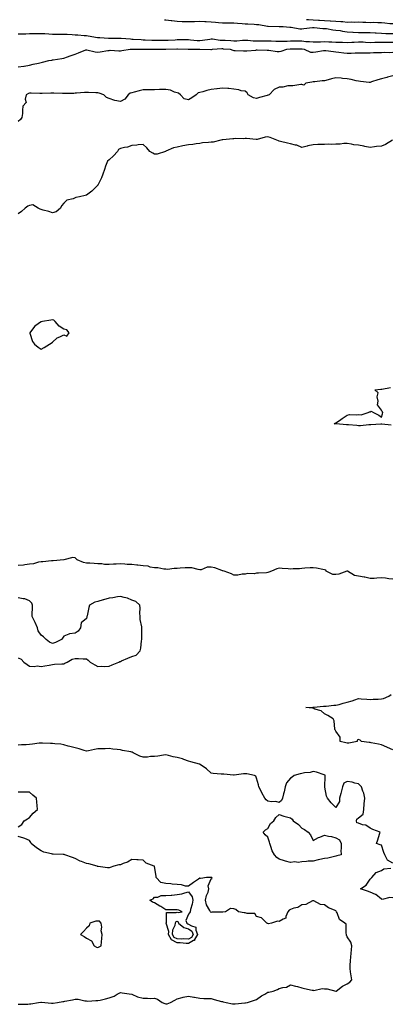
# Model space of a CAD drawing. Units: inches. Extents: x 942083 to 944723, y 7253018 to 7255658.
# Drawn here: x 943849 to 944176, y 7254790 to 7255658 of the extents above; entities that cross this region are included whole.
import ezdxf

# ---------------------------------------------------------------- set-up
doc = ezdxf.new("R2010")
doc.units = ezdxf.units.IN
doc.header["$MEASUREMENT"] = 0
doc.layers.add('Contour_94207253', color=7, linetype='Continuous', true_color=0x153b82)

msp = doc.modelspace()

# ---------------------------------------------------------------- linework, layer by layer
at = {"layer": 'Contour_94207253'}
for points in [[(943976.91, 7255658, 3218), (943978.05, 7255657.86, 3218), (943982.7, 7255657.27, 3218), (943983.34, 7255657.21, 3218), (943988.05, 7255656.58, 3218), (943992.54, 7255656.41, 3218), (943993.56, 7255656.41, 3218), (943998.05, 7255656.26, 3218), (944002.58, 7255656.45, 3218), (944003.45, 7255656.52, 3218), (944008.05, 7255656.71, 3218), (944012.47, 7255656.34, 3218), (944013.62, 7255656.35, 3218), (944018.05, 7255656.05, 3218), (944021.94, 7255655.81, 3218), (944024.37, 7255655.6, 3218), (944028.05, 7255655.36, 3218), (944031.47, 7255655.34, 3218), (944034.64, 7255655.33, 3218), (944038.05, 7255655.31, 3218), (944041.17, 7255655.04, 3218), (944045.3, 7255654.67, 3218), (944048.05, 7255654.43, 3218), (944050.41, 7255654.28, 3218), (944055.95, 7255654.02, 3218), (944058.05, 7255653.89, 3218), (944059.91, 7255653.78, 3218), (944067.62, 7255652.35, 3218), (944068.05, 7255652.31, 3218), (944068.43, 7255652.3, 3218), (944077.95, 7255652.02, 3218), (944078.05, 7255652.02, 3218), (944078.14, 7255652.01, 3218), (944081.47, 7255651.92, 3218), (944087.51, 7255651.38, 3218), (944088.05, 7255651.37, 3218), (944088.66, 7255651.31, 3218), (944096.2, 7255650.07, 3218), (944098.05, 7255649.92, 3218), (944099.86, 7255650.11, 3218), (944107.26, 7255651.13, 3218), (944108.05, 7255651.22, 3218), (944108.77, 7255651.2, 3218), (944116.48, 7255650.35, 3218), (944118.05, 7255650.31, 3218), (944119.82, 7255650.15, 3218), (944125.2, 7255649.07, 3218), (944128.05, 7255648.87, 3218), (944131.61, 7255648.36, 3218), (944133.92, 7255647.79, 3218), (944138.05, 7255647.32, 3218), (944142.94, 7255647.03, 3218), (944143.16, 7255647.03, 3218), (944148.05, 7255646.71, 3218), (944152.89, 7255646.76, 3218), (944153.18, 7255646.79, 3218), (944158.05, 7255646.84, 3218), (944162.66, 7255646.53, 3218), (944163.47, 7255646.5, 3218), (944168.05, 7255646.21, 3218), (944172.09, 7255645.96, 3218), (944174.03, 7255645.94, 3218), (944178.05, 7255645.73, 3218)], [(944178.05, 7255654.25, 3219), (944175.51, 7255654.46, 3219), (944171.11, 7255654.98, 3219), (944168.05, 7255655.2, 3219), (944164.83, 7255655.14, 3219), (944161.56, 7255655.43, 3219), (944158.05, 7255655.37, 3219), (944154.51, 7255655.46, 3219), (944151.75, 7255655.62, 3219), (944148.05, 7255655.7, 3219), (944144.3, 7255655.67, 3219), (944141.82, 7255655.69, 3219), (944138.05, 7255655.66, 3219), (944133.98, 7255655.99, 3219), (944132.35, 7255656.22, 3219), (944128.05, 7255656.53, 3219), (944123.15, 7255656.82, 3219), (944122.96, 7255656.83, 3219), (944118.05, 7255657.12, 3219), (944113.48, 7255657.35, 3219), (944112.55, 7255657.42, 3219), (944108.05, 7255657.67, 3219), (944103.92, 7255657.79, 3219), (944102.08, 7255658, 3219)], [(944178.05, 7255637.98, 3218), (944174.11, 7255637.98, 3218), (944172.01, 7255637.96, 3218), (944168.05, 7255637.96, 3218), (944163.99, 7255637.86, 3218), (944162.17, 7255637.8, 3218), (944158.05, 7255637.7, 3218), (944154.02, 7255637.89, 3218), (944151.92, 7255638.05, 3218), (944148.05, 7255638.25, 3218), (944144.17, 7255638.04, 3218), (944142.1, 7255637.87, 3218), (944138.05, 7255637.65, 3218), (944133.95, 7255637.82, 3218), (944132.17, 7255637.8, 3218), (944128.05, 7255637.95, 3218), (944124.26, 7255638.13, 3218), (944121.79, 7255638.18, 3218), (944118.05, 7255638.36, 3218), (944114.34, 7255638.21, 3218), (944111.7, 7255638.27, 3218), (944108.05, 7255638.1, 3218), (944104.64, 7255638.51, 3218), (944101.35, 7255638.62, 3218), (944098.05, 7255638.96, 3218), (944095.1, 7255638.97, 3218), (944091.02, 7255638.95, 3218), (944088.05, 7255638.96, 3218), (944084.92, 7255638.8, 3218), (944081.11, 7255638.86, 3218), (944078.05, 7255638.67, 3218), (944074.97, 7255638.84, 3218), (944070.95, 7255639.02, 3218), (944068.05, 7255639.18, 3218), (944065.27, 7255639.14, 3218), (944060.99, 7255638.98, 3218), (944058.05, 7255638.94, 3218), (944055.17, 7255639.04, 3218), (944050.44, 7255639.53, 3218), (944048.05, 7255639.63, 3218), (944045.7, 7255639.57, 3218), (944040.75, 7255639.22, 3218), (944038.05, 7255639.17, 3218), (944035.46, 7255639.33, 3218), (944030.44, 7255639.53, 3218), (944028.05, 7255639.67, 3218), (944025.88, 7255639.75, 3218), (944019.25, 7255640.72, 3218), (944018.05, 7255640.77, 3218), (944016.78, 7255640.65, 3218), (944010.44, 7255639.53, 3218), (944008.05, 7255639.35, 3218), (944005.61, 7255639.48, 3218), (943999.95, 7255640.02, 3218), (943998.05, 7255640.13, 3218), (943996.28, 7255640.15, 3218), (943989.83, 7255640.14, 3218), (943988.05, 7255640.16, 3218), (943986.21, 7255640.08, 3218), (943980.26, 7255639.71, 3218), (943978.05, 7255639.63, 3218), (943975.76, 7255639.63, 3218), (943970.32, 7255639.65, 3218), (943968.05, 7255639.65, 3218), (943965.85, 7255639.72, 3218), (943959.93, 7255640.04, 3218), (943958.05, 7255640.09, 3218), (943956.27, 7255640.14, 3218), (943949.33, 7255640.64, 3218), (943948.05, 7255640.68, 3218), (943946.84, 7255640.71, 3218), (943938.62, 7255641.35, 3218), (943938.05, 7255641.37, 3218), (943937.5, 7255641.37, 3218), (943928.53, 7255641.44, 3218), (943928.05, 7255641.44, 3218), (943927.58, 7255641.45, 3218), (943919.94, 7255641.92, 3218), (943918.18, 7255642.05, 3218), (943918.05, 7255642.06, 3218), (943917.89, 7255642.08, 3218), (943909.64, 7255643.51, 3218), (943908.05, 7255643.73, 3218), (943906.07, 7255643.9, 3218), (943900.37, 7255644.24, 3218), (943898.05, 7255644.47, 3218), (943895.44, 7255644.53, 3218), (943890.98, 7255644.85, 3218), (943888.05, 7255644.91, 3218), (943885.06, 7255644.91, 3218), (943881.1, 7255644.97, 3218), (943878.05, 7255644.97, 3218), (943874.84, 7255645.13, 3218), (943871.54, 7255645.41, 3218), (943868.05, 7255645.58, 3218), (943864.43, 7255645.54, 3218), (943861.59, 7255645.46, 3218), (943858.05, 7255645.43, 3218), (943854.6, 7255645.37, 3218), (943851.4, 7255645.27, 3218), (943848.05, 7255645.21, 3218)], [(943848.05, 7255616.34, 3219), (943852.9, 7255617.07, 3219), (943853.24, 7255617.11, 3219), (943858.05, 7255617.8, 3219), (943861.18, 7255618.79, 3219), (943865.79, 7255619.66, 3219), (943868.05, 7255620.25, 3219), (943869.42, 7255620.55, 3219), (943875.09, 7255621.92, 3219), (943877.56, 7255622.41, 3219), (943878.05, 7255622.55, 3219), (943878.81, 7255622.68, 3219), (943886.28, 7255623.69, 3219), (943888.05, 7255624.03, 3219), (943891.39, 7255625.26, 3219), (943893.83, 7255626.14, 3219), (943898.05, 7255627.74, 3219), (943901.17, 7255628.8, 3219), (943907.48, 7255631.35, 3219), (943908.05, 7255631.57, 3219), (943908.43, 7255631.54, 3219), (943915.77, 7255629.64, 3219), (943918.05, 7255629.52, 3219), (943920.24, 7255629.73, 3219), (943927.01, 7255630.88, 3219), (943928.05, 7255630.99, 3219), (943928.95, 7255631.02, 3219), (943936.74, 7255630.61, 3219), (943938.05, 7255630.65, 3219), (943939.15, 7255630.82, 3219), (943946.72, 7255631.92, 3219), (943948.01, 7255631.96, 3219), (943948.09, 7255631.96, 3219), (943957.83, 7255632.14, 3219), (943958.05, 7255632.13, 3219), (943958.26, 7255632.13, 3219), (943967.94, 7255632.03, 3219), (943968.05, 7255632.02, 3219), (943968.15, 7255632.02, 3219), (943977.89, 7255632.08, 3219), (943978.05, 7255632.08, 3219), (943978.22, 7255632.09, 3219), (943987.69, 7255632.28, 3219), (943988.05, 7255632.3, 3219), (943988.43, 7255632.3, 3219), (943997.85, 7255632.12, 3219), (943998.05, 7255632.11, 3219), (943998.23, 7255632.1, 3219), (944007.46, 7255631.92, 3219), (944008.01, 7255631.88, 3219), (944008.09, 7255631.88, 3219), (944017.82, 7255631.69, 3219), (944018.05, 7255631.69, 3219), (944018.26, 7255631.71, 3219), (944019.18, 7255631.92, 3219), (944027.45, 7255632.52, 3219), (944028.05, 7255632.5, 3219), (944028.59, 7255632.46, 3219), (944034.65, 7255631.92, 3219), (944037.24, 7255631.11, 3219), (944038.05, 7255630.93, 3219), (944039.08, 7255630.89, 3219), (944046.65, 7255630.52, 3219), (944048.05, 7255630.47, 3219), (944049.35, 7255630.62, 3219), (944057.42, 7255631.29, 3219), (944058.05, 7255631.35, 3219), (944058.6, 7255631.37, 3219), (944067.35, 7255631.22, 3219), (944068.05, 7255631.24, 3219), (944068.78, 7255631.19, 3219), (944076.13, 7255630, 3219), (944078.05, 7255629.89, 3219), (944079.84, 7255630.13, 3219), (944084.72, 7255631.92, 3219), (944087.65, 7255632.32, 3219), (944088.05, 7255632.34, 3219), (944088.47, 7255632.34, 3219), (944097.72, 7255632.25, 3219), (944098.05, 7255632.25, 3219), (944098.35, 7255632.22, 3219), (944099.97, 7255631.92, 3219), (944105.63, 7255629.5, 3219), (944108.05, 7255629.32, 3219), (944110.44, 7255629.53, 3219), (944117.01, 7255630.88, 3219), (944118.05, 7255630.99, 3219), (944119.06, 7255630.91, 3219), (944125.99, 7255629.86, 3219), (944128.05, 7255629.73, 3219), (944130.52, 7255629.45, 3219), (944134.97, 7255628.84, 3219), (944138.05, 7255628.51, 3219), (944141.35, 7255628.62, 3219), (944144.86, 7255628.73, 3219), (944148.05, 7255628.84, 3219), (944151.09, 7255628.88, 3219), (944154.92, 7255628.79, 3219), (944158.05, 7255628.82, 3219), (944161, 7255628.97, 3219), (944165.17, 7255629.04, 3219), (944168.05, 7255629.18, 3219), (944170.71, 7255629.26, 3219), (944175.34, 7255629.21, 3219), (944178.05, 7255629.28, 3219)], [(944178.05, 7255608.49, 3220), (944173.39, 7255607.26, 3220), (944172.86, 7255607.11, 3220), (944168.05, 7255605.94, 3220), (944165, 7255604.97, 3220), (944159.26, 7255603.13, 3220), (944158.05, 7255602.74, 3220), (944157.2, 7255602.77, 3220), (944149.77, 7255603.64, 3220), (944148.05, 7255603.7, 3220), (944145.83, 7255604.14, 3220), (944141.43, 7255605.3, 3220), (944138.05, 7255605.87, 3220), (944133.67, 7255606.3, 3220), (944132.51, 7255606.38, 3220), (944128.05, 7255606.88, 3220), (944124.05, 7255605.92, 3220), (944121.17, 7255605.04, 3220), (944118.05, 7255604.2, 3220), (944115.93, 7255604.04, 3220), (944109.46, 7255603.33, 3220), (944108.05, 7255603.2, 3220), (944106.9, 7255603.07, 3220), (944101.6, 7255601.92, 3220), (944099.73, 7255600.24, 3220), (944098.05, 7255601.02, 3220), (944097.07, 7255600.94, 3220), (944090.16, 7255599.81, 3220), (944088.05, 7255599.67, 3220), (944085.71, 7255599.58, 3220), (944081.31, 7255598.66, 3220), (944078.05, 7255598.57, 3220), (944073.52, 7255596.45, 3220), (944069.16, 7255591.92, 3220), (944068.42, 7255591.55, 3220), (944068.05, 7255591.47, 3220), (944067.41, 7255591.28, 3220), (944060.54, 7255589.43, 3220), (944058.05, 7255588.57, 3220), (944055.4, 7255589.27, 3220), (944050.56, 7255591.92, 3220), (944049.79, 7255593.66, 3220), (944048.05, 7255594.89, 3220), (944044.54, 7255595.43, 3220), (944042.39, 7255596.26, 3220), (944038.05, 7255596.63, 3220), (944033.52, 7255597.39, 3220), (944032.69, 7255597.28, 3220), (944028.05, 7255597.74, 3220), (944023.23, 7255597.1, 3220), (944022.91, 7255597.06, 3220), (944018.05, 7255596.36, 3220), (944014.33, 7255595.64, 3220), (944010.57, 7255594.44, 3220), (944008.05, 7255593.84, 3220), (944006.55, 7255593.42, 3220), (944004.7, 7255591.92, 3220), (944000.98, 7255588.99, 3220), (943998.05, 7255587.35, 3220), (943994.35, 7255588.22, 3220), (943991.05, 7255591.92, 3220), (943989.38, 7255593.25, 3220), (943988.05, 7255593.6, 3220), (943985.79, 7255594.18, 3220), (943982.08, 7255595.95, 3220), (943978.05, 7255596.51, 3220), (943973.55, 7255596.42, 3220), (943972.52, 7255596.39, 3220), (943968.05, 7255596.3, 3220), (943963.77, 7255596.2, 3220), (943962.29, 7255596.16, 3220), (943958.05, 7255596.06, 3220), (943954.52, 7255595.45, 3220), (943950.28, 7255594.15, 3220), (943948.05, 7255593.67, 3220), (943946.73, 7255593.24, 3220), (943944.92, 7255591.92, 3220), (943941.98, 7255587.99, 3220), (943938.05, 7255585.92, 3220), (943933.05, 7255586.92, 3220), (943928.05, 7255588.45, 3220), (943925.64, 7255589.51, 3220), (943923.34, 7255591.92, 3220), (943919.38, 7255593.25, 3220), (943918.05, 7255593.5, 3220), (943916.46, 7255593.51, 3220), (943909.93, 7255593.8, 3220), (943908.05, 7255593.81, 3220), (943906.28, 7255593.69, 3220), (943899.37, 7255593.24, 3220), (943898.05, 7255593.14, 3220), (943896.87, 7255593.1, 3220), (943889.02, 7255592.89, 3220), (943888.05, 7255592.85, 3220), (943887.13, 7255592.84, 3220), (943879.31, 7255593.18, 3220), (943878.05, 7255593.17, 3220), (943876.84, 7255593.13, 3220), (943869.12, 7255592.99, 3220), (943868.05, 7255592.96, 3220), (943867.02, 7255592.95, 3220), (943859.33, 7255593.2, 3220), (943858.05, 7255593.18, 3220), (943857.03, 7255592.94, 3220), (943854.9, 7255591.92, 3220), (943854.08, 7255587.95, 3220), (943854.86, 7255585.11, 3220), (943852.13, 7255581.92, 3220), (943851.73, 7255578.24, 3220), (943851.59, 7255575.46, 3220), (943851.25, 7255571.92, 3220), (943849.9, 7255570.07, 3220), (943848.05, 7255568.36, 3220)], [(944178, 7255551.92, 3221), (944171.84, 7255548.13, 3221), (944168.05, 7255546.65, 3221), (944163.85, 7255546.12, 3221), (944162.05, 7255545.92, 3221), (944158.05, 7255545.46, 3221), (944153.63, 7255546.34, 3221), (944152.73, 7255546.6, 3221), (944148.05, 7255547.35, 3221), (944143.73, 7255547.6, 3221), (944141.6, 7255548.37, 3221), (944138.05, 7255548.76, 3221), (944134.93, 7255548.8, 3221), (944131.78, 7255548.19, 3221), (944128.05, 7255548.24, 3221), (944124.12, 7255547.99, 3221), (944121.53, 7255548.44, 3221), (944118.05, 7255548.07, 3221), (944114.07, 7255547.94, 3221), (944112.08, 7255547.89, 3221), (944108.05, 7255547.74, 3221), (944103.27, 7255546.7, 3221), (944102.67, 7255546.54, 3221), (944098.05, 7255545.46, 3221), (944093.6, 7255547.47, 3221), (944092.51, 7255547.46, 3221), (944088.05, 7255548.51, 3221), (944085.34, 7255549.21, 3221), (944079.19, 7255550.78, 3221), (944078.05, 7255551.07, 3221), (944077.36, 7255551.23, 3221), (944075.81, 7255551.92, 3221), (944070.19, 7255554.06, 3221), (944068.05, 7255554.8, 3221), (944065.58, 7255554.39, 3221), (944058.6, 7255552.47, 3221), (944058.05, 7255552.36, 3221), (944057.57, 7255552.4, 3221), (944049.29, 7255553.16, 3221), (944048.05, 7255553.27, 3221), (944046.93, 7255553.04, 3221), (944039.37, 7255553.24, 3221), (944038.05, 7255553.06, 3221), (944037.06, 7255552.91, 3221), (944028.29, 7255552.16, 3221), (944028.05, 7255552.13, 3221), (944027.85, 7255552.12, 3221), (944026.52, 7255551.92, 3221), (944019.86, 7255550.11, 3221), (944018.05, 7255550.06, 3221), (944015.8, 7255549.67, 3221), (944010.42, 7255549.55, 3221), (944008.05, 7255548.95, 3221), (944004.84, 7255548.71, 3221), (944002.02, 7255547.95, 3221), (943998.05, 7255547.77, 3221), (943993.08, 7255546.95, 3221), (943993.02, 7255546.95, 3221), (943988.05, 7255545.73, 3221), (943984.81, 7255545.16, 3221), (943978.22, 7255542.09, 3221), (943978.05, 7255542.04, 3221), (943977.95, 7255542.02, 3221), (943977.75, 7255541.92, 3221), (943970.56, 7255539.41, 3221), (943968.05, 7255539.41, 3221), (943966.59, 7255540.46, 3221), (943963.97, 7255541.92, 3221), (943961.28, 7255545.15, 3221), (943958.05, 7255548.05, 3221), (943953.77, 7255547.64, 3221), (943952.53, 7255547.44, 3221), (943948.05, 7255547.06, 3221), (943944.35, 7255545.62, 3221), (943941.52, 7255545.39, 3221), (943938.05, 7255544.54, 3221), (943936.46, 7255543.51, 3221), (943935.57, 7255541.92, 3221), (943931.91, 7255538.06, 3221), (943928.05, 7255534.35, 3221), (943926.63, 7255533.34, 3221), (943926.08, 7255531.92, 3221), (943924.98, 7255528.85, 3221), (943924, 7255525.97, 3221), (943922.5, 7255521.92, 3221), (943921.36, 7255518.61, 3221), (943918.05, 7255512.2, 3221), (943917.91, 7255512.06, 3221), (943917.77, 7255511.92, 3221), (943912.97, 7255507, 3221), (943908.05, 7255503.43, 3221), (943906.85, 7255503.12, 3221), (943901.87, 7255501.92, 3221), (943898.79, 7255501.18, 3221), (943898.05, 7255500.98, 3221), (943896.38, 7255500.25, 3221), (943890.9, 7255499.07, 3221), (943888.05, 7255496.26, 3221), (943886.05, 7255493.92, 3221), (943885.35, 7255491.92, 3221), (943881.34, 7255488.63, 3221), (943878.05, 7255487.76, 3221), (943874.98, 7255488.85, 3221), (943869.88, 7255490.09, 3221), (943868.05, 7255490.65, 3221), (943867.22, 7255491.09, 3221), (943865.64, 7255491.92, 3221), (943860.95, 7255494.82, 3221), (943858.05, 7255494.21, 3221), (943856.43, 7255493.54, 3221), (943854.2, 7255491.92, 3221), (943850.99, 7255488.98, 3221), (943848.05, 7255486.84, 3221)], [(944176.71, 7255300.58, 3221), (944168.4, 7255301.57, 3221), (944168.05, 7255301.59, 3221), (944167.69, 7255301.56, 3221), (944158.92, 7255301.05, 3221), (944158.05, 7255300.97, 3221), (944157.1, 7255300.97, 3221), (944149.81, 7255300.16, 3221), (944148.05, 7255300.15, 3221), (944146.47, 7255300.34, 3221), (944139.06, 7255300.91, 3221), (944138.05, 7255301.02, 3221), (944137.22, 7255301.09, 3221), (944128.16, 7255301.81, 3221), (944128.05, 7255301.82, 3221), (944127.96, 7255301.83, 3221), (944126.49, 7255301.92, 3221), (944127.42, 7255302.55, 3221), (944128.05, 7255302.85, 3221), (944131.05, 7255304.92, 3221), (944133.4, 7255306.57, 3221), (944138.05, 7255309.45, 3221), (944139.98, 7255309.99, 3221), (944145.8, 7255309.67, 3221), (944148.05, 7255310.04, 3221), (944150.19, 7255309.78, 3221), (944156.31, 7255311.92, 3221), (944157.64, 7255312.33, 3221), (944158.05, 7255312.3, 3221), (944159.01, 7255312.88, 3221), (944161.05, 7255311.92, 3221), (944165.72, 7255309.59, 3221), (944168.05, 7255307.74, 3221), (944169.18, 7255310.79, 3221), (944169.37, 7255311.92, 3221), (944168.73, 7255312.6, 3221), (944168.05, 7255313.88, 3221), (944164.58, 7255318.45, 3221), (944165.31, 7255321.92, 3221), (944164.41, 7255325.56, 3221), (944165.18, 7255329.05, 3221), (944162.31, 7255331.92, 3221), (944167.63, 7255332.34, 3221), (944168.05, 7255332.33, 3221), (944168.51, 7255332.38, 3221), (944176.25, 7255333.72, 3221)], [(944178.05, 7255164.95, 3222), (944174.65, 7255165.32, 3222), (944171.85, 7255165.72, 3222), (944168.05, 7255166.1, 3222), (944164, 7255165.97, 3222), (944161.72, 7255165.59, 3222), (944158.05, 7255165.45, 3222), (944153.4, 7255166.57, 3222), (944152.86, 7255166.73, 3222), (944148.05, 7255167.68, 3222), (944144.41, 7255168.28, 3222), (944138.23, 7255171.92, 3222), (944138.17, 7255172.04, 3222), (944138.05, 7255172.13, 3222), (944137.84, 7255172.13, 3222), (944137.69, 7255171.92, 3222), (944130.63, 7255169.34, 3222), (944128.05, 7255168.95, 3222), (944125.19, 7255169.06, 3222), (944119.44, 7255171.92, 3222), (944119.03, 7255172.9, 3222), (944118.05, 7255173.18, 3222), (944116.55, 7255173.42, 3222), (944110.8, 7255174.67, 3222), (944108.05, 7255175.05, 3222), (944105.18, 7255174.79, 3222), (944100.64, 7255174.51, 3222), (944098.05, 7255174.28, 3222), (944096.03, 7255173.94, 3222), (944090.27, 7255174.14, 3222), (944088.05, 7255173.87, 3222), (944085.94, 7255174.03, 3222), (944080.55, 7255174.42, 3222), (944078.05, 7255174.6, 3222), (944076.06, 7255173.91, 3222), (944071.12, 7255171.92, 3222), (944068.88, 7255171.09, 3222), (944068.05, 7255170.72, 3222), (944066.79, 7255170.66, 3222), (944059.71, 7255170.26, 3222), (944058.05, 7255170.18, 3222), (944055.9, 7255169.77, 3222), (944049.93, 7255170.04, 3222), (944048.05, 7255169.38, 3222), (944045.43, 7255169.3, 3222), (944041.56, 7255168.41, 3222), (944038.05, 7255168.35, 3222), (944035.92, 7255169.79, 3222), (944029.56, 7255171.92, 3222), (944028.43, 7255172.3, 3222), (944028.05, 7255172.38, 3222), (944027.49, 7255172.48, 3222), (944021.21, 7255175.08, 3222), (944018.05, 7255175.39, 3222), (944014.59, 7255175.38, 3222), (944009.37, 7255173.24, 3222), (944008.05, 7255173.23, 3222), (944006.59, 7255173.38, 3222), (944000.98, 7255174.85, 3222), (943998.05, 7255175.07, 3222), (943995.17, 7255174.8, 3222), (943990.67, 7255174.54, 3222), (943988.05, 7255174.3, 3222), (943985.57, 7255174.4, 3222), (943979.68, 7255173.55, 3222), (943978.05, 7255173.64, 3222), (943976.23, 7255173.74, 3222), (943971.07, 7255174.94, 3222), (943968.05, 7255175.05, 3222), (943964.31, 7255175.66, 3222), (943962.47, 7255176.34, 3222), (943958.05, 7255176.78, 3222), (943953.41, 7255177.28, 3222), (943952.66, 7255177.31, 3222), (943948.05, 7255177.75, 3222), (943944.12, 7255177.99, 3222), (943941.85, 7255178.12, 3222), (943938.05, 7255178.35, 3222), (943934.26, 7255178.13, 3222), (943931.84, 7255178.13, 3222), (943928.05, 7255177.9, 3222), (943924.12, 7255177.99, 3222), (943921.57, 7255178.4, 3222), (943918.05, 7255178.51, 3222), (943914.82, 7255178.69, 3222), (943911.04, 7255178.93, 3222), (943908.05, 7255179.11, 3222), (943905.63, 7255179.5, 3222), (943899.94, 7255181.92, 3222), (943898.99, 7255182.86, 3222), (943898.05, 7255183.7, 3222), (943896.07, 7255183.9, 3222), (943888.05, 7255181.92, 3222), (943878.78, 7255181.19, 3222), (943878.05, 7255181.15, 3222), (943877.28, 7255181.15, 3222), (943869.8, 7255180.17, 3222), (943868.05, 7255180.17, 3222), (943865.94, 7255179.81, 3222), (943861.43, 7255178.54, 3222), (943858.05, 7255178.1, 3222), (943853.79, 7255177.66, 3222), (943852.56, 7255177.41, 3222), (943848.05, 7255177.03, 3222)], [(943848.05, 7255095.71, 3223), (943850.56, 7255094.43, 3223), (943852.96, 7255091.92, 3223), (943855.75, 7255089.62, 3223), (943858.05, 7255088.28, 3223), (943861.96, 7255088.01, 3223), (943864.57, 7255088.44, 3223), (943868.05, 7255088.06, 3223), (943871.29, 7255088.68, 3223), (943875.25, 7255089.12, 3223), (943878.05, 7255089.6, 3223), (943880.06, 7255089.91, 3223), (943886.35, 7255090.22, 3223), (943888.05, 7255090.45, 3223), (943889.04, 7255090.93, 3223), (943891.17, 7255091.92, 3223), (943895.5, 7255094.47, 3223), (943898.05, 7255095.13, 3223), (943901.16, 7255095.03, 3223), (943905.22, 7255094.75, 3223), (943908.05, 7255094.63, 3223), (943909.55, 7255093.42, 3223), (943911.51, 7255091.92, 3223), (943915.56, 7255089.43, 3223), (943918.05, 7255088.03, 3223), (943921.71, 7255088.26, 3223), (943924.18, 7255088.05, 3223), (943928.05, 7255088.24, 3223), (943930.63, 7255089.34, 3223), (943936.52, 7255091.92, 3223), (943937.54, 7255092.43, 3223), (943938.05, 7255092.51, 3223), (943939.05, 7255092.92, 3223), (943944.55, 7255095.42, 3223), (943948.05, 7255096.69, 3223), (943951.86, 7255098.11, 3223), (943955.48, 7255101.92, 3223), (943955.92, 7255104.05, 3223), (943956.76, 7255110.63, 3223), (943957, 7255111.92, 3223), (943957.01, 7255112.96, 3223), (943957.01, 7255120.88, 3223), (943957.02, 7255121.92, 3223), (943956.93, 7255123.04, 3223), (943955.52, 7255129.39, 3223), (943955.36, 7255131.92, 3223), (943955.06, 7255134.91, 3223), (943955.54, 7255139.41, 3223), (943955.14, 7255141.92, 3223), (943951.5, 7255145.37, 3223), (943948.05, 7255146.57, 3223), (943944.21, 7255148.08, 3223), (943941.26, 7255148.71, 3223), (943938.05, 7255149.68, 3223), (943935.54, 7255149.41, 3223), (943931.45, 7255148.52, 3223), (943928.05, 7255148.23, 3223), (943923.09, 7255146.88, 3223), (943922.96, 7255146.83, 3223), (943918.05, 7255145.34, 3223), (943915.42, 7255144.55, 3223), (943910.87, 7255141.92, 3223), (943910.12, 7255139.85, 3223), (943908.62, 7255132.49, 3223), (943908.45, 7255131.92, 3223), (943908.45, 7255131.52, 3223), (943908.05, 7255130.14, 3223), (943903.47, 7255126.5, 3223), (943902.81, 7255121.92, 3223), (943900.82, 7255119.15, 3223), (943898.05, 7255117.47, 3223), (943893.14, 7255116.83, 3223), (943892.58, 7255116.45, 3223), (943888.05, 7255114.77, 3223), (943887.1, 7255112.87, 3223), (943885.99, 7255111.92, 3223), (943880.74, 7255109.23, 3223), (943878.05, 7255108.16, 3223), (943875.44, 7255109.31, 3223), (943872.59, 7255111.92, 3223), (943870.17, 7255114.04, 3223), (943868.05, 7255115.74, 3223), (943865.61, 7255119.48, 3223), (943864.84, 7255121.92, 3223), (943862.96, 7255126.83, 3223), (943862.67, 7255127.3, 3223), (943860.22, 7255131.92, 3223), (943860.34, 7255134.21, 3223), (943860.43, 7255139.54, 3223), (943860.57, 7255141.92, 3223), (943859.83, 7255143.7, 3223), (943858.05, 7255145.93, 3223), (943853.67, 7255147.54, 3223), (943852.36, 7255147.61, 3223), (943848.05, 7255148.64, 3223)], [(944178.05, 7255014.44, 3222), (944173.34, 7255016.63, 3222), (944172.95, 7255016.82, 3222), (944168.05, 7255018.91, 3222), (944165.64, 7255019.51, 3222), (944159.14, 7255020.83, 3222), (944158.05, 7255021.08, 3222), (944157.25, 7255021.12, 3222), (944150.57, 7255021.92, 3222), (944149.26, 7255023.13, 3222), (944148.05, 7255023.64, 3222), (944146.79, 7255023.18, 3222), (944146.67, 7255021.92, 3222), (944139.51, 7255020.46, 3222), (944138.05, 7255020.37, 3222), (944136.72, 7255020.59, 3222), (944131.69, 7255021.92, 3222), (944131.8, 7255025.67, 3222), (944128.05, 7255031.11, 3222), (944127.65, 7255031.52, 3222), (944127.43, 7255031.92, 3222), (944127.19, 7255032.78, 3222), (944126.33, 7255040.2, 3222), (944125.61, 7255041.92, 3222), (944120.85, 7255044.72, 3222), (944118.05, 7255046.17, 3222), (944115.13, 7255049, 3222), (944109.45, 7255050.52, 3222), (944108.05, 7255051.17, 3222), (944107.4, 7255051.27, 3222), (944101.38, 7255051.92, 3222), (944107.69, 7255052.28, 3222), (944108.05, 7255052.26, 3222), (944108.4, 7255052.27, 3222), (944116.98, 7255052.99, 3222), (944118.05, 7255053.03, 3222), (944119.28, 7255053.15, 3222), (944126.18, 7255053.79, 3222), (944128.05, 7255053.95, 3222), (944130.76, 7255054.63, 3222), (944134.4, 7255055.57, 3222), (944138.05, 7255056.45, 3222), (944142.29, 7255057.68, 3222), (944144.74, 7255058.61, 3222), (944148.05, 7255059.7, 3222), (944150.38, 7255059.59, 3222), (944155.26, 7255059.13, 3222), (944158.05, 7255058.99, 3222), (944160.76, 7255059.21, 3222), (944165.35, 7255059.22, 3222), (944168.05, 7255059.41, 3222), (944170.05, 7255059.92, 3222), (944174.74, 7255061.92, 3222), (944176.76, 7255063.21, 3222)], [(944178.05, 7254914.72, 3223), (944173.55, 7254917.42, 3223), (944171.1, 7254921.92, 3223), (944170.17, 7254924.04, 3223), (944168.05, 7254930.46, 3223), (944167.01, 7254930.88, 3223), (944163.75, 7254931.92, 3223), (944164.86, 7254935.11, 3223), (944166.38, 7254940.25, 3223), (944166.94, 7254941.92, 3223), (944160.59, 7254944.46, 3223), (944158.05, 7254945.41, 3223), (944154.23, 7254948.1, 3223), (944151.42, 7254948.55, 3223), (944148.05, 7254949.77, 3223), (944146.41, 7254950.28, 3223), (944146.05, 7254951.92, 3223), (944146.43, 7254953.54, 3223), (944148.05, 7254954.52, 3223), (944151.99, 7254957.98, 3223), (944152.6, 7254961.92, 3223), (944153.05, 7254966.92, 3223), (944153.44, 7254971.92, 3223), (944152.63, 7254976.5, 3223), (944151.73, 7254978.24, 3223), (944150.55, 7254981.92, 3223), (944149.24, 7254983.11, 3223), (944148.05, 7254984.47, 3223), (944144.82, 7254985.15, 3223), (944142.21, 7254986.08, 3223), (944138.05, 7254986.69, 3223), (944134.92, 7254985.05, 3223), (944133.81, 7254981.92, 3223), (944132.65, 7254977.32, 3223), (944132.32, 7254976.19, 3223), (944131.17, 7254971.92, 3223), (944131.03, 7254968.94, 3223), (944128.05, 7254963.63, 3223), (944123.86, 7254967.73, 3223), (944120.71, 7254971.92, 3223), (944119.83, 7254973.7, 3223), (944118.21, 7254981.76, 3223), (944118.16, 7254981.92, 3223), (944118.18, 7254982.05, 3223), (944118.59, 7254991.38, 3223), (944118.71, 7254991.92, 3223), (944118.27, 7254992.14, 3223), (944118.05, 7254992.26, 3223), (944117.59, 7254992.38, 3223), (944110.89, 7254994.76, 3223), (944108.05, 7254995.31, 3223), (944105.34, 7254994.63, 3223), (944100.27, 7254994.14, 3223), (944098.05, 7254993.71, 3223), (944096.59, 7254993.38, 3223), (944091.29, 7254991.92, 3223), (944089.58, 7254990.39, 3223), (944088.05, 7254989.55, 3223), (944084.44, 7254985.53, 3223), (944083.13, 7254981.92, 3223), (944082.44, 7254977.53, 3223), (944081.81, 7254975.68, 3223), (944081.02, 7254971.92, 3223), (944080, 7254969.97, 3223), (944078.05, 7254968.07, 3223), (944075.03, 7254968.9, 3223), (944071.13, 7254968.84, 3223), (944068.05, 7254969.39, 3223), (944066.53, 7254970.4, 3223), (944065.23, 7254971.92, 3223), (944062.68, 7254976.55, 3223), (944061.98, 7254977.99, 3223), (944060, 7254981.92, 3223), (944059.74, 7254983.61, 3223), (944058.05, 7254989.55, 3223), (944057.43, 7254991.3, 3223), (944056.32, 7254991.92, 3223), (944049.4, 7254993.27, 3223), (944048.05, 7254993.36, 3223), (944046.61, 7254993.36, 3223), (944038.37, 7254992.24, 3223), (944038.05, 7254992.24, 3223), (944037.72, 7254992.25, 3223), (944029.09, 7254992.96, 3223), (944028.05, 7254992.99, 3223), (944026.81, 7254993.16, 3223), (944019.89, 7254993.76, 3223), (944018.05, 7254994.03, 3223), (944013.93, 7254997.8, 3223), (944008.35, 7255001.62, 3223), (944008.05, 7255001.83, 3223), (944007.98, 7255001.85, 3223), (944007.71, 7255001.92, 3223), (944000.08, 7255003.95, 3223), (943998.05, 7255004.7, 3223), (943993.93, 7255006.04, 3223), (943992.65, 7255006.52, 3223), (943988.05, 7255007.81, 3223), (943984.58, 7255008.45, 3223), (943980.35, 7255009.62, 3223), (943978.05, 7255010.11, 3223), (943976.05, 7255009.92, 3223), (943971.15, 7255008.82, 3223), (943968.05, 7255008.6, 3223), (943964.71, 7255008.58, 3223), (943961.78, 7255008.19, 3223), (943958.05, 7255008.17, 3223), (943955.21, 7255009.08, 3223), (943949.32, 7255011.92, 3223), (943948.49, 7255012.36, 3223), (943948.05, 7255012.51, 3223), (943947.28, 7255012.69, 3223), (943939.98, 7255013.85, 3223), (943938.05, 7255014.42, 3223), (943935.18, 7255014.79, 3223), (943931.34, 7255015.21, 3223), (943928.05, 7255015.67, 3223), (943924.49, 7255015.48, 3223), (943921.59, 7255015.46, 3223), (943918.05, 7255015.28, 3223), (943915.21, 7255014.76, 3223), (943909.86, 7255013.73, 3223), (943908.05, 7255013.39, 3223), (943906, 7255013.97, 3223), (943901.66, 7255015.53, 3223), (943898.05, 7255016.34, 3223), (943893.54, 7255017.41, 3223), (943892.13, 7255017.84, 3223), (943888.05, 7255018.91, 3223), (943885.58, 7255019.45, 3223), (943880.13, 7255019.84, 3223), (943878.05, 7255020.2, 3223), (943876.29, 7255020.16, 3223), (943869.41, 7255020.56, 3223), (943868.05, 7255020.53, 3223), (943866.44, 7255020.31, 3223), (943860.54, 7255019.43, 3223), (943858.05, 7255019.1, 3223), (943855.07, 7255018.94, 3223), (943850.98, 7255018.99, 3223), (943848.05, 7255018.8, 3223)], [(943848.05, 7254946.82, 3224), (943851.13, 7254948.84, 3224), (943853.22, 7254951.92, 3224), (943856.24, 7254953.73, 3224), (943858.05, 7254954.81, 3224), (943861.2, 7254958.77, 3224), (943864.85, 7254961.92, 3224), (943864.61, 7254965.36, 3224), (943864.47, 7254968.34, 3224), (943864.2, 7254971.92, 3224), (943860.85, 7254974.72, 3224), (943858.05, 7254977.1, 3224), (943853.41, 7254977.28, 3224), (943852.75, 7254977.22, 3224), (943848.05, 7254977.36, 3224)], [(943848.05, 7254790.28, 3224), (943849.45, 7254790.52, 3224), (943856.57, 7254790.44, 3224), (943858.05, 7254790.62, 3224), (943859.22, 7254790.75, 3224), (943865.92, 7254791.92, 3224), (943867.76, 7254792.21, 3224), (943868.05, 7254792.22, 3224), (943868.34, 7254792.21, 3224), (943871.38, 7254791.92, 3224), (943877.42, 7254791.3, 3224), (943878.05, 7254791.3, 3224), (943878.63, 7254791.34, 3224), (943882.62, 7254791.92, 3224), (943887.33, 7254792.64, 3224), (943888.05, 7254792.77, 3224), (943889.1, 7254792.97, 3224), (943895.68, 7254794.29, 3224), (943898.05, 7254794.75, 3224), (943900.83, 7254794.7, 3224), (943906.66, 7254793.31, 3224), (943908.05, 7254793.28, 3224), (943909.27, 7254793.14, 3224), (943916.29, 7254793.68, 3224), (943918.05, 7254793.54, 3224), (943920.19, 7254794.06, 3224), (943924.79, 7254795.18, 3224), (943928.05, 7254795.93, 3224), (943932.48, 7254797.49, 3224), (943935.28, 7254799.15, 3224), (943938.05, 7254800.54, 3224), (943939.61, 7254800.36, 3224), (943945.66, 7254799.53, 3224), (943948.05, 7254799.25, 3224), (943952.98, 7254796.85, 3224), (943953.12, 7254796.85, 3224), (943958.05, 7254795.62, 3224), (943961.94, 7254795.81, 3224), (943964.51, 7254795.46, 3224), (943968.05, 7254795.71, 3224), (943970.8, 7254794.67, 3224), (943974.87, 7254791.92, 3224), (943977.12, 7254790.99, 3224), (943978.05, 7254790.8, 3224), (943979.13, 7254790.84, 3224), (943982.32, 7254791.92, 3224), (943985.92, 7254794.05, 3224), (943988.05, 7254795.04, 3224), (943992.34, 7254796.21, 3224), (943993.38, 7254796.59, 3224), (943998.05, 7254797.59, 3224), (944002.81, 7254796.68, 3224), (944003.36, 7254796.61, 3224), (944008.05, 7254795.8, 3224), (944011.63, 7254795.5, 3224), (944014.45, 7254795.52, 3224), (944018.05, 7254795.27, 3224), (944020.69, 7254794.56, 3224), (944027.07, 7254792.9, 3224), (944028.05, 7254792.63, 3224), (944028.72, 7254792.59, 3224), (944031.34, 7254791.92, 3224), (944036.91, 7254790.78, 3224), (944038.05, 7254790.61, 3224), (944039.3, 7254790.67, 3224), (944047.57, 7254791.44, 3224), (944048.05, 7254791.46, 3224), (944048.4, 7254791.57, 3224), (944050.03, 7254791.92, 3224), (944056.13, 7254793.84, 3224), (944058.05, 7254794.42, 3224), (944062.36, 7254797.61, 3224), (944065.49, 7254799.36, 3224), (944068.05, 7254800.89, 3224), (944068.98, 7254800.99, 3224), (944072.62, 7254801.92, 3224), (944076.61, 7254803.36, 3224), (944078.05, 7254804.15, 3224), (944081.26, 7254805.13, 3224), (944084.58, 7254805.39, 3224), (944088.05, 7254807.51, 3224), (944092.39, 7254806.26, 3224), (944094.08, 7254805.89, 3224), (944098.05, 7254804.87, 3224), (944100.44, 7254804.31, 3224), (944107.16, 7254802.81, 3224), (944108.05, 7254802.6, 3224), (944108.59, 7254802.46, 3224), (944115.85, 7254804.12, 3224), (944118.05, 7254803.85, 3224), (944120.16, 7254804.03, 3224), (944127.86, 7254801.92, 3224), (944128.02, 7254801.89, 3224), (944128.05, 7254801.89, 3224), (944128.07, 7254801.9, 3224), (944128.13, 7254801.92, 3224), (944133.67, 7254806.3, 3224), (944138.05, 7254808.27, 3224), (944140.17, 7254809.8, 3224), (944142.02, 7254811.92, 3224), (944141.38, 7254815.25, 3224), (944140.95, 7254819.02, 3224), (944140.45, 7254821.92, 3224), (944140.7, 7254824.57, 3224), (944140.97, 7254829, 3224), (944141.27, 7254831.92, 3224), (944141.38, 7254835.25, 3224), (944141.78, 7254838.19, 3224), (944141.89, 7254841.92, 3224), (944141.06, 7254844.93, 3224), (944138.05, 7254849.89, 3224), (944137.42, 7254851.29, 3224), (944137.34, 7254851.92, 3224), (944137, 7254852.97, 3224), (944136.91, 7254860.78, 3224), (944135.95, 7254861.92, 3224), (944131.23, 7254865.1, 3224), (944129.14, 7254870.83, 3224), (944128.53, 7254871.92, 3224), (944128.35, 7254872.22, 3224), (944128.05, 7254872.59, 3224), (944126.72, 7254873.25, 3224), (944121.48, 7254875.35, 3224), (944118.05, 7254877.81, 3224), (944114.49, 7254878.36, 3224), (944108.64, 7254881.33, 3224), (944108.05, 7254881.51, 3224), (944107.46, 7254881.33, 3224), (944101.61, 7254878.36, 3224), (944098.05, 7254877.8, 3224), (944094.35, 7254875.62, 3224), (944091.02, 7254874.89, 3224), (944088.05, 7254873.8, 3224), (944086.8, 7254873.17, 3224), (944085.67, 7254871.92, 3224), (944083.87, 7254867.74, 3224), (944083.9, 7254866.07, 3224), (944081.53, 7254865.4, 3224), (944078.05, 7254863.15, 3224), (944076.52, 7254863.45, 3224), (944071.09, 7254861.92, 3224), (944068.7, 7254861.27, 3224), (944068.05, 7254861.35, 3224), (944067.75, 7254861.62, 3224), (944067.1, 7254861.92, 3224), (944062.55, 7254866.42, 3224), (944058.05, 7254867.7, 3224), (944056.52, 7254870.39, 3224), (944049.7, 7254870.27, 3224), (944048.05, 7254870.89, 3224), (944047.06, 7254870.93, 3224), (944042.19, 7254871.92, 3224), (944039.83, 7254873.7, 3224), (944038.05, 7254874.39, 3224), (944035.18, 7254874.79, 3224), (944030.73, 7254871.92, 3224), (944028.36, 7254871.61, 3224), (944028.05, 7254871.59, 3224), (944027.64, 7254871.51, 3224), (944018.57, 7254871.4, 3224), (944018.05, 7254871.26, 3224), (944017.67, 7254871.54, 3224), (944017.41, 7254871.92, 3224), (944016.93, 7254873.04, 3224), (944014.02, 7254877.89, 3224), (944013.08, 7254881.92, 3224), (944013.83, 7254886.14, 3224), (944015.29, 7254889.16, 3224), (944016.12, 7254891.92, 3224), (944015.25, 7254894.72, 3224), (944018.05, 7254900.92, 3224), (944018.8, 7254901.17, 3224), (944018.66, 7254901.92, 3224), (944018.19, 7254902.06, 3224), (944018.05, 7254902.1, 3224), (944017.82, 7254902.15, 3224), (944013.98, 7254901.92, 3224), (944008.91, 7254901.06, 3224), (944008.05, 7254901.55, 3224), (944006.78, 7254900.65, 3224), (944002.39, 7254897.58, 3224), (943998.05, 7254894.3, 3224), (943995.47, 7254894.5, 3224), (943991.84, 7254895.71, 3224), (943988.05, 7254895.87, 3224), (943983.68, 7254896.29, 3224), (943982.56, 7254896.43, 3224), (943978.05, 7254896.84, 3224), (943973.79, 7254897.66, 3224), (943969.42, 7254901.92, 3224), (943969.46, 7254903.33, 3224), (943968.18, 7254911.79, 3224), (943968.18, 7254911.92, 3224), (943968.12, 7254911.99, 3224), (943968.05, 7254912, 3224), (943967.89, 7254912.08, 3224), (943960.78, 7254914.65, 3224), (943958.05, 7254917.19, 3224), (943953.73, 7254917.6, 3224), (943952.41, 7254917.56, 3224), (943948.05, 7254917.88, 3224), (943944.4, 7254915.57, 3224), (943940.46, 7254914.33, 3224), (943938.05, 7254913.31, 3224), (943936.72, 7254913.25, 3224), (943932.1, 7254911.92, 3224), (943929, 7254910.97, 3224), (943928.05, 7254910.43, 3224), (943926.65, 7254910.52, 3224), (943918.31, 7254911.66, 3224), (943918.05, 7254911.68, 3224), (943917.83, 7254911.7, 3224), (943917.5, 7254911.92, 3224), (943910.26, 7254914.13, 3224), (943908.05, 7254914.38, 3224), (943903.85, 7254916.12, 3224), (943902.68, 7254916.55, 3224), (943898.05, 7254918.78, 3224), (943895.8, 7254919.67, 3224), (943889.02, 7254921.92, 3224), (943888.38, 7254922.25, 3224), (943888.05, 7254922.39, 3224), (943887.56, 7254922.41, 3224), (943878.63, 7254922.5, 3224), (943878.05, 7254922.53, 3224), (943877.18, 7254922.79, 3224), (943870.61, 7254924.48, 3224), (943868.05, 7254925.39, 3224), (943864.17, 7254928.04, 3224), (943859.44, 7254931.92, 3224), (943858.94, 7254932.81, 3224), (943858.05, 7254934.56, 3224), (943853.66, 7254936.31, 3224), (943852.83, 7254936.7, 3224), (943848.05, 7254938.24, 3224)], [(944178.05, 7254884.19, 3223), (944175.53, 7254884.44, 3223), (944168.78, 7254882.65, 3223), (944168.05, 7254882.82, 3223), (944163.12, 7254886.99, 3223), (944162.94, 7254887.03, 3223), (944158.05, 7254889.14, 3223), (944155.98, 7254889.85, 3223), (944149.79, 7254891.92, 3223), (944154.67, 7254895.3, 3223), (944158.05, 7254900.69, 3223), (944158.77, 7254901.2, 3223), (944159.6, 7254901.92, 3223), (944163.39, 7254906.58, 3223), (944168.05, 7254908.26, 3223), (944170.24, 7254909.73, 3223), (944176.39, 7254910.26, 3223)]]:
    msp.add_polyline3d(points, dxfattribs=at)
for points in [[(943868.05, 7255367.65, 3222), (943870.74, 7255369.23, 3222), (943875.58, 7255371.92, 3222), (943876.94, 7255373.03, 3222), (943878.05, 7255373.71, 3222), (943882.31, 7255377.66, 3222), (943884.63, 7255378.5, 3222), (943888.05, 7255380.22, 3222), (943890.76, 7255379.21, 3222), (943892.79, 7255381.92, 3222), (943890.9, 7255384.77, 3222), (943888.05, 7255385.12, 3222), (943884.08, 7255387.95, 3222), (943880.55, 7255391.92, 3222), (943879.22, 7255393.09, 3222), (943878.05, 7255393.42, 3222), (943876.83, 7255393.14, 3222), (943869.43, 7255391.92, 3222), (943868.33, 7255391.64, 3222), (943868.05, 7255391.66, 3222), (943866.85, 7255390.72, 3222), (943862.46, 7255387.51, 3222), (943858.3, 7255382.17, 3222), (943858.1, 7255381.92, 3222), (943858.13, 7255381.84, 3222), (943860.65, 7255374.52, 3222), (943862.24, 7255371.92, 3222), (943865.51, 7255369.38, 3222)], [(944128.05, 7254920.92, 3223), (944126.8, 7254920.67, 3223), (944120.81, 7254919.16, 3223), (944118.05, 7254918.69, 3223), (944113.88, 7254917.75, 3223), (944112.5, 7254917.47, 3223), (944108.05, 7254916.4, 3223), (944103.65, 7254916.32, 3223), (944102.12, 7254915.99, 3223), (944098.05, 7254915.86, 3223), (944094.62, 7254915.35, 3223), (944091.86, 7254915.73, 3223), (944088.05, 7254915.39, 3223), (944083.46, 7254916.51, 3223), (944082.76, 7254916.63, 3223), (944078.05, 7254918.05, 3223), (944075.78, 7254919.65, 3223), (944073.83, 7254921.92, 3223), (944071.73, 7254925.6, 3223), (944070.68, 7254929.29, 3223), (944069.64, 7254931.92, 3223), (944069.33, 7254933.2, 3223), (944068.05, 7254937.55, 3223), (944065.77, 7254939.64, 3223), (944063.96, 7254941.92, 3223), (944065.93, 7254944.04, 3223), (944068.05, 7254945.26, 3223), (944070.36, 7254949.61, 3223), (944073.27, 7254951.92, 3223), (944074.97, 7254955, 3223), (944078.05, 7254957.43, 3223), (944082.14, 7254956.01, 3223), (944084.42, 7254955.55, 3223), (944088.05, 7254954.53, 3223), (944089.56, 7254953.43, 3223), (944090.36, 7254951.92, 3223), (944094.91, 7254948.78, 3223), (944098.05, 7254945.64, 3223), (944100.42, 7254944.29, 3223), (944103.63, 7254941.92, 3223), (944105.68, 7254939.55, 3223), (944108.05, 7254934.71, 3223), (944112.63, 7254937.34, 3223), (944113.73, 7254937.6, 3223), (944118.05, 7254939.22, 3223), (944121.52, 7254938.45, 3223), (944124.22, 7254938.09, 3223), (944128.05, 7254936.97, 3223), (944131.3, 7254935.17, 3223), (944132.56, 7254931.92, 3223), (944132.69, 7254927.28, 3223), (944132.29, 7254926.16, 3223), (944132.61, 7254921.92, 3223), (944128.82, 7254921.15, 3223)], [(943998.05, 7254843.93, 3224), (943995.98, 7254843.99, 3224), (943990.63, 7254844.5, 3224), (943988.05, 7254844.55, 3224), (943983.09, 7254846.96, 3224), (943980.53, 7254851.92, 3224), (943980.69, 7254854.56, 3224), (943978.32, 7254861.65, 3224), (943978.36, 7254861.92, 3224), (943978.69, 7254862.56, 3224), (943978.73, 7254871.24, 3224), (943987.29, 7254871.16, 3224), (943988.05, 7254871.53, 3224), (943988.86, 7254871.11, 3224), (943992.42, 7254871.92, 3224), (943989.51, 7254873.38, 3224), (943988.05, 7254873.64, 3224), (943986.31, 7254873.66, 3224), (943979.64, 7254873.51, 3224), (943978.05, 7254873.53, 3224), (943973.6, 7254876.37, 3224), (943972.93, 7254876.8, 3224), (943968.05, 7254879.64, 3224), (943966.28, 7254880.15, 3224), (943964.01, 7254881.92, 3224), (943966.79, 7254883.18, 3224), (943968.05, 7254884.63, 3224), (943970.95, 7254884.82, 3224), (943973.93, 7254886.04, 3224), (943978.05, 7254886.16, 3224), (943982.69, 7254886.56, 3224), (943983.39, 7254886.58, 3224), (943988.05, 7254887.04, 3224), (943992.32, 7254887.65, 3224), (943994.73, 7254888.6, 3224), (943998.05, 7254889.34, 3224), (944001.16, 7254885.03, 3224), (944001.91, 7254881.92, 3224), (944001.43, 7254878.54, 3224), (943999.92, 7254873.8, 3224), (943999.56, 7254871.92, 3224), (943999.04, 7254870.93, 3224), (943998.05, 7254869.67, 3224), (943995.74, 7254864.23, 3224), (943996.53, 7254861.92, 3224), (943997.36, 7254861.23, 3224), (943998.05, 7254860.99, 3224), (944000.6, 7254859.37, 3224), (944004.48, 7254858.35, 3224), (944004.41, 7254855.56, 3224), (944005.98, 7254851.92, 3224), (944003.47, 7254847.34, 3224), (944003.34, 7254846.63, 3224), (944002.61, 7254846.48, 3224)], [(943918.05, 7254840.25, 3225), (943919.17, 7254840.8, 3225), (943921, 7254841.92, 3225), (943921.35, 7254845.22, 3225), (943921.64, 7254848.33, 3225), (943922.04, 7254851.92, 3225), (943921.07, 7254854.94, 3225), (943921.62, 7254858.35, 3225), (943921.09, 7254861.92, 3225), (943919.66, 7254863.53, 3225), (943918.05, 7254863.62, 3225), (943916.39, 7254863.58, 3225), (943911.15, 7254861.92, 3225), (943910.62, 7254859.35, 3225), (943908.05, 7254857.41, 3225), (943905.5, 7254854.47, 3225), (943902.75, 7254851.92, 3225), (943906.04, 7254849.91, 3225), (943908.05, 7254848.52, 3225), (943912.46, 7254846.33, 3225), (943915, 7254841.92, 3225), (943916.91, 7254840.78, 3225)], [(943998.05, 7254847.75, 3223), (943993.99, 7254847.86, 3223), (943992.2, 7254847.77, 3223), (943988.05, 7254847.87, 3223), (943985.33, 7254849.2, 3223), (943983.91, 7254851.92, 3223), (943984.13, 7254855.84, 3223), (943986.28, 7254860.15, 3223), (943986.53, 7254861.92, 3223), (943987.04, 7254862.93, 3223), (943988.05, 7254863.43, 3223), (943989.05, 7254862.92, 3223), (943989.38, 7254861.92, 3223), (943994.09, 7254857.96, 3223), (943998.05, 7254856.66, 3223), (944000.94, 7254854.81, 3223), (944002.18, 7254851.92, 3223), (944000.73, 7254849.24, 3223)]]:
    msp.add_polyline3d(points, close=True, dxfattribs=at)

doc.saveas('drawing.dxf')
